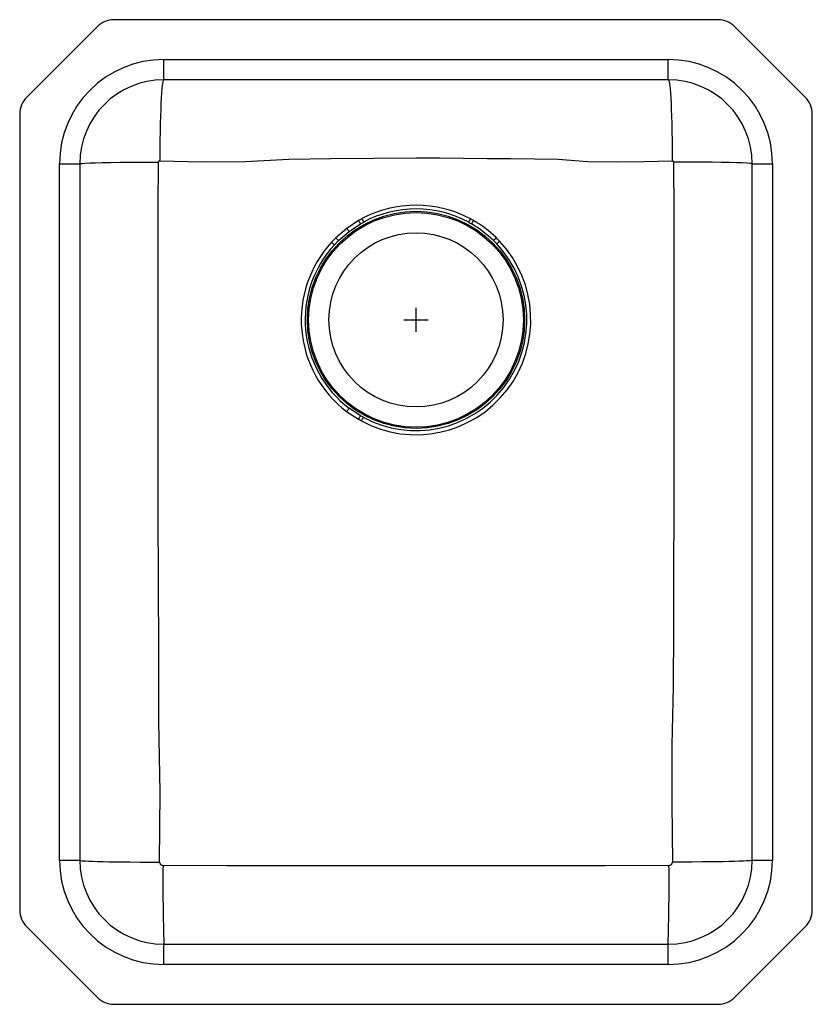
# Model space of a CAD drawing. Units: inches. Extents: x -8.3 to 8.3, y -10.3 to 10.3.
import ezdxf

# ---------------------------------------------------------------- set-up
doc = ezdxf.new("R2010")
doc.units = ezdxf.units.IN
doc.header["$MEASUREMENT"] = 0
doc.layers.get('0').update_dxf_attribs({"linetype": 'CONTINUOUS'})

# ---------------------------------------------------------------- blocks, each defined once
blk = doc.blocks.new('PLAUH141810_Top')
for p, q in [((-6.639, 10.104), (-8.104, 8.639)), ((6.286, 10.25), (-6.286, 10.25)), ((8.104, 8.639), (6.639, 10.104)), ((-5.25, 9), (-5.25, 9.421)), ((-5.25, 9.421), (5.25, 9.421)), ((5.25, 9), (5.25, 9.421)), ((5.25, 9), (-5.25, 9)), ((-8.25, 8.286), (-8.25, -8.286)), ((8.25, -8.286), (8.25, 8.286)), ((-7.421, 7.25), (-7, 7.25)), ((-7.421, -7.25), (-7.421, 7.25)), ((-7, 7.25), (-7, -7.25)), ((7, 7.25), (7.421, 7.25)), ((7, -7.25), (7, 7.25)), ((7.421, 7.25), (7.421, -7.25)), ((-1.197, 6.068), (-1.442, 5.905)), ((-1.393, 5.84), (-1.156, 5.997)), ((-1.127, 6.107), (-1.197, 6.068)), ((-1.156, 5.997), (-1.088, 6.035)), ((1.198, 6.067), (1.136, 6.102)), ((-1.442, 5.905), (-1.668, 5.711)), ((-1.611, 5.652), (-1.393, 5.84)), ((-1.668, 5.711), (-1.76, 5.616)), ((-1.7, 5.561), (-1.611, 5.652)), ((0, 3.75), (0, 4.25)), ((-0.25, 4), (0.25, 4)), ((-1.444, 2.093), (-1.199, 1.93)), ((-1.156, 2.004), (-1.392, 2.161)), ((-1.199, 1.93), (-1.137, 1.895)), ((-7.421, -7.25), (-7, -7.25)), ((7, -7.25), (7.421, -7.25)), ((-8.104, -8.639), (-6.639, -10.104)), ((6.639, -10.104), (8.104, -8.639)), ((-5.25, -9.421), (-5.25, -9)), ((-5.25, -9), (5.25, -9)), ((5.25, -9.421), (5.25, -9)), ((5.25, -9.421), (-5.25, -9.421)), ((-6.286, -10.25), (6.286, -10.25))]:
    blk.add_line(p, q)
for points in [[(-5.25, 9), (-5.26, 8.988), (-5.271, 8.949), (-5.281, 8.882), (-5.289, 8.812), (-5.296, 8.726), (-5.303, 8.624), (-5.31, 8.507), (-5.315, 8.378), (-5.321, 8.238), (-5.325, 8.09), (-5.329, 7.936), (-5.332, 7.726), (-5.334, 7.516), (-5.335, 7.31)], [(5.25, 9), (5.26, 8.988), (5.271, 8.949), (5.281, 8.882), (5.289, 8.812), (5.296, 8.726), (5.303, 8.624), (5.31, 8.507), (5.315, 8.378), (5.321, 8.238), (5.325, 8.09), (5.329, 7.936), (5.332, 7.726), (5.334, 7.516), (5.335, 7.31)], [(-7, 7.25), (-6.988, 7.254), (-6.951, 7.259), (-6.886, 7.263), (-6.792, 7.268), (-6.671, 7.272), (-6.524, 7.276), (-6.355, 7.279), (-6.168, 7.282), (-5.97, 7.284), (-5.765, 7.286), (-5.56, 7.287), (-5.358, 7.287)], [(-5.338, -7.29), (-5.324, -5.833), (-5.351, -4.359), (-5.356, -2.906), (-5.36, -1.455), (-5.364, -0.003), (-5.366, 0.905), (-5.368, 1.813), (-5.369, 2.722), (-5.368, 3.63), (-5.368, 4.537), (-5.366, 5.444), (-5.365, 6.351), (-5.358, 7.287)], [(-5.335, 7.31), (-4.451, 7.294), (-3.555, 7.3), (-2.644, 7.349), (-1.766, 7.36), (-0.884, 7.37), (0, 7.375), (0.495, 7.373), (0.99, 7.369), (1.484, 7.363), (1.977, 7.357), (2.468, 7.351), (2.96, 7.345), (3.573, 7.299), (4.166, 7.292), (4.752, 7.298), (5.335, 7.31)], [(5.358, 7.287), (5.365, 6.222), (5.367, 5.185), (5.368, 4.148), (5.369, 3.111), (5.368, 2.073), (5.366, 1.035), (5.364, -0.003), (5.36, -1.213), (5.357, -2.423), (5.355, -3.632), (5.329, -4.856), (5.325, -6.076), (5.338, -7.29)], [(7, 7.25), (6.988, 7.254), (6.951, 7.259), (6.886, 7.263), (6.792, 7.268), (6.671, 7.272), (6.524, 7.276), (6.355, 7.279), (6.168, 7.282), (5.97, 7.284), (5.765, 7.286), (5.56, 7.287), (5.358, 7.287)], [(1.097, 6.03), (1.097, 6.03), (1.157, 5.997)], [(-1.393, 5.84), (-1.397, 5.846), (-1.402, 5.853), (-1.408, 5.86), (-1.414, 5.868), (-1.421, 5.877), (-1.428, 5.886), (-1.435, 5.896), (-1.442, 5.905)], [(1.61, 5.653), (1.61, 5.653), (1.681, 5.581)], [(1.705, 5.675), (1.705, 5.675), (1.667, 5.712)], [(1.74, 5.638), (1.705, 5.675), (1.705, 5.675)], [(-1.392, 2.161), (-1.397, 2.155), (-1.402, 2.148), (-1.408, 2.14), (-1.415, 2.131), (-1.421, 2.122), (-1.429, 2.113), (-1.436, 2.103), (-1.444, 2.093)], [(-1.156, 2.004), (-1.16, 1.998), (-1.164, 1.99), (-1.169, 1.981), (-1.175, 1.972), (-1.181, 1.962), (-1.187, 1.952), (-1.193, 1.941), (-1.199, 1.93)], [(-1.096, 1.971), (-1.096, 1.971), (-1.156, 2.004)], [(-1.137, 1.895), (-1.131, 1.907), (-1.125, 1.917), (-1.12, 1.928), (-1.114, 1.938), (-1.109, 1.948), (-1.104, 1.956), (-1.1, 1.964), (-1.096, 1.971)], [(-7, -7.25), (-6.988, -7.255), (-6.95, -7.26), (-6.883, -7.265), (-6.815, -7.268), (-6.73, -7.272), (-6.629, -7.275), (-6.514, -7.278), (-6.387, -7.281), (-6.249, -7.283), (-6.103, -7.285), (-5.951, -7.287), (-5.745, -7.289), (-5.539, -7.29), (-5.338, -7.29)], [(5.267, -7.36), (3.938, -7.364), (2.626, -7.364), (1.313, -7.364), (0, -7.364), (-1.313, -7.364), (-2.626, -7.364), (-3.938, -7.364), (-5.267, -7.36)], [(7, -7.25), (6.988, -7.255), (6.95, -7.26), (6.883, -7.265), (6.815, -7.268), (6.73, -7.272), (6.629, -7.275), (6.514, -7.278), (6.387, -7.281), (6.249, -7.283), (6.103, -7.285), (5.951, -7.287), (5.745, -7.289), (5.539, -7.29), (5.338, -7.29)]]:
    blk.add_lwpolyline(points)
for radius in [2.26, 2.235, 1.813]:
    blk.add_circle((0, 4), radius)
for centre, radius, start, end in [((-6.286, 9.75), 0.5, 90, 135), ((6.286, 9.75), 0.5, 45, 90), ((-5.25, 7.25), 2.171, 90, 180), ((5.25, 7.25), 2.171, 0, 90), ((-5.25, 7.25), 1.75, 90, 180), ((5.25, 7.25), 1.75, 0, 90), ((-7.75, 8.286), 0.5, 135, 180), ((7.75, 8.286), 0.5, 0, 45), ((-5.335, 7.288), 0.0229, 89.9935, 181.1221), ((5.335, 7.287), 0.023, 359.1895, 89.6949), ((0, 3.978), 2.409, 61.8655, 117.8843), ((0, 4.012), 2.298, 61.4786, 118.2687), ((23.944, 20.671), 29.075, 210.1507, 210.3112), ((22.067, 18.556), 26.324, 208.225, 208.4013), ((-22.339, 18.834), 26.706, 331.3506, 331.5246), ((-22.531, 19.862), 27.447, 329.6574, 329.8274), ((-0.017, 3.978), 2.335, 45.8215, 59.8159), ((0.031, 4.038), 2.341, 45.6652, 60.1139), ((0.004, 3.999), 2.393, 137.4716, 232.7812), ((-0.002, 4.001), 2.306, 137.4207, 232.9264), ((-32.54, -27.838), 45.46, 47.2813, 47.3845), ((-40.956, -32.542), 54.834, 44.1492, 44.2351), ((-0.001, 3.999), 2.391, 241.6197, 43.2649), ((0, 4.001), 2.307, 241.6095, 43.2562), ((40.355, -31.906), 53.962, 135.8026, 135.8899), ((34.119, -28.708), 47.202, 133.3115, 133.411), ((-5.25, -7.25), 2.171, 180, 270), ((-5.25, -7.25), 1.75, 180, 270), ((-5.267, -7.29), 0.0703, 179.8038, 270.5533), ((35.357, -7.764), 40.625, 179.4313, 181.7438), ((5.25, -7.25), 1.75, 270, 0), ((5.25, -7.25), 2.171, 270, 0), ((-35.357, -7.764), 40.625, 358.2562, 0.5687), ((5.267, -7.29), 0.0705, 269.5741, 0.0688), ((-7.75, -8.286), 0.5, 180, 225), ((7.75, -8.286), 0.5, 315, 0), ((-6.286, -9.75), 0.5, 225, 270), ((6.286, -9.75), 0.5, 270, 315)]:
    blk.add_arc(centre, radius, start, end)

msp = doc.modelspace()

# ---------------------------------------------------------------- block references
msp.add_blockref('PLAUH141810_Top', (0, 0))

doc.saveas('drawing.dxf')
